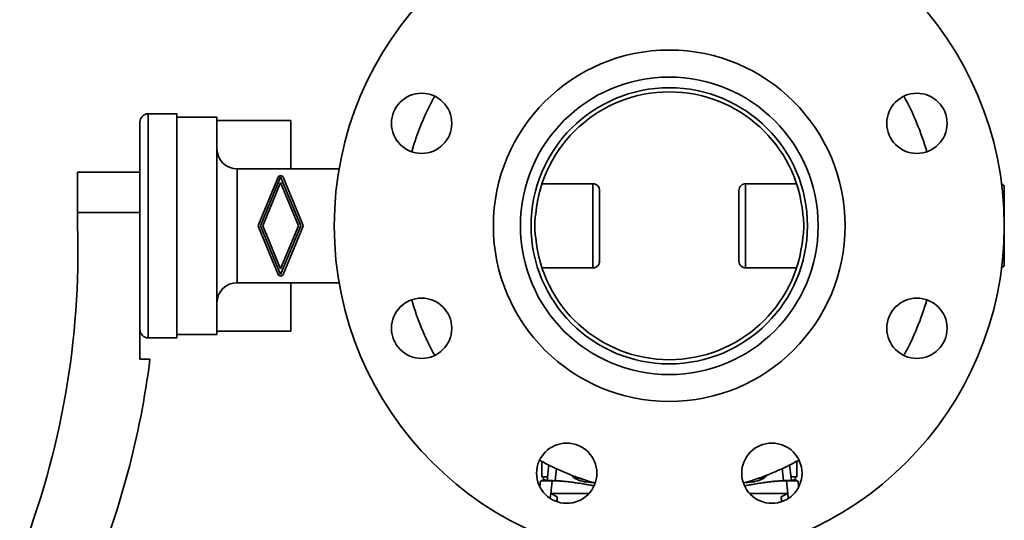
# Paper-space layout 'Blatt1' of a CAD drawing. Units: millimetres. Extents: x 0 to 14850, y 0 to 10500.
# Drawn here: x 3772 to 4066, y 2757 to 2906 of the extents above; entities that cross this region are included whole.
import ezdxf

# ---------------------------------------------------------------- set-up
doc = ezdxf.new("R2010")
doc.units = ezdxf.units.MM
doc.header["$LTSCALE"] = 25

psp = doc.layouts.new('Blatt1')

# ---------------------------------------------------------------- linework, layer by layer
at = {"color": 7, "linetype": 'Continuous', "lineweight": 35}
for p, q in [((3818.8, 2878.02), (3810.3, 2878.02)), ((3810.3, 2811.02), (3810.3, 2878.02)), ((3818.8, 2811.02), (3818.8, 2878.02)), ((3807.8, 2815.93), (3807.8, 2875.52)), ((3830.8, 2877.02), (3818.8, 2877.02)), ((3830.8, 2812.02), (3830.8, 2877.02)), ((3852.8, 2876.02), (3830.8, 2876.02)), ((3852.8, 2861.52), (3852.8, 2876.02)), ((3789.2, 2848.52), (3789.2, 2860.52)), ((3789.2, 2860.52), (3807.8, 2860.52)), ((3867.26, 2861.52), (3836.8, 2861.52)), ((3836.8, 2827.52), (3836.8, 2861.52)), ((3843.18, 2844.82), (3849.06, 2859.02)), ((3843.76, 2844.52), (3849.8, 2859.11)), ((3849.8, 2857.41), (3844.46, 2844.52)), ((3849.8, 2859.11), (3855.85, 2844.52)), ((3855.14, 2844.52), (3849.8, 2857.41)), ((3850.54, 2859.02), (3856.42, 2844.82)), ((3943, 2857.1), (3927.83, 2857.1)), ((3943, 2831.93), (3943, 2857.1)), ((3988.6, 2831.93), (3988.6, 2857.1)), ((4003.77, 2857.1), (3988.6, 2857.1)), ((3945, 2834.01), (3945, 2855.03)), ((3986.6, 2834.01), (3986.6, 2855.03)), ((4065.8, 2833.02), (4065.8, 2856.02)), ((3789.2, 2844.52), (3789.2, 2848.52)), ((3807.8, 2848.52), (3789.2, 2848.52)), ((3849.06, 2830.01), (3843.18, 2844.21)), ((3849.8, 2829.93), (3843.76, 2844.52)), ((3844.46, 2844.52), (3849.8, 2831.63)), ((3855.85, 2844.52), (3849.8, 2829.93)), ((3849.8, 2831.63), (3855.14, 2844.52)), ((3856.42, 2844.21), (3850.54, 2830.01)), ((3927.83, 2831.93), (3943, 2831.93)), ((3988.6, 2831.93), (4003.77, 2831.93)), ((3836.8, 2827.52), (3867.26, 2827.52)), ((3852.8, 2813.02), (3852.8, 2827.52)), ((3807.8, 2815.93), (3807.8, 2804.72)), ((3830.8, 2813.02), (3852.8, 2813.02)), ((3810.3, 2811.02), (3818.8, 2811.02)), ((3818.8, 2812.02), (3830.8, 2812.02)), ((3807.8, 2804.72), (3810.8, 2804.72)), ((3927.75, 2774.15), (3927.75, 2769.52)), ((3929.31, 2768.35), (3929.88, 2773.06)), ((3931.71, 2768.37), (3932.14, 2772.1)), ((3999.46, 2772.06), (3999.88, 2768.37)), ((4001.69, 2773.22), (4002.29, 2768.35)), ((4003.85, 2769.52), (4003.85, 2774.15)), ((3927.75, 2769.52), (3928.75, 2768.52)), ((3927.75, 2769.52), (3929.39, 2769.52)), ((3927.75, 2768.52), (3929.16, 2768.52)), ((3937.63, 2769.03), (3938.24, 2769.33)), ((3939.36, 2768.91), (3939.74, 2768.73)), ((3993.37, 2769.33), (3993.95, 2769.03)), ((4002.27, 2769.52), (4003.85, 2769.52)), ((4002.33, 2768.52), (4003.85, 2768.52)), ((4002.85, 2768.52), (4003.85, 2769.52)), ((3927.34, 2768.24), (3927.17, 2766.71)), ((3927.67, 2768.29), (3927.34, 2768.24)), ((3927.67, 2768.29), (3929.6, 2768.38)), ((3929.6, 2768.38), (3929.62, 2768.38)), ((3929.62, 2768.38), (3930.9, 2768.38)), ((3930.41, 2764.58), (3930.84, 2768.31)), ((3930.9, 2768.31), (3930.84, 2768.31)), ((3930.9, 2768.38), (3930.9, 2768.31)), ((3931.71, 2768.37), (3930.9, 2768.38)), ((3930.9, 2768.31), (3931.71, 2768.33)), ((3931.71, 2768.33), (3931.71, 2768.37)), ((3942.29, 2768.05), (3942.29, 2767.87)), ((3943.24, 2767.86), (3942.29, 2767.87)), ((3989.29, 2767.87), (3988.58, 2767.87)), ((3989.29, 2767.87), (3989.29, 2768.04)), ((4000.1, 2768.38), (3999.88, 2768.37)), ((4000.1, 2768.38), (4000.1, 2768.34)), ((4000.69, 2768.38), (4000.1, 2768.38)), ((4000.75, 2768.31), (4000.1, 2768.34)), ((4001.98, 2768.38), (4000.69, 2768.38)), ((4001.18, 2764.58), (4000.75, 2768.31)), ((4002, 2768.38), (4001.98, 2768.38)), ((4002, 2768.38), (4003.93, 2768.29)), ((4003.93, 2768.29), (4004.26, 2768.24)), ((4004.26, 2768.24), (4004.42, 2766.73)), ((3930.27, 2763.28), (3930.41, 2764.58)), ((3930.41, 2764.58), (3941.87, 2764.58)), ((3930.41, 2764.58), (3932.37, 2763.57)), ((3932.37, 2763.57), (3932.21, 2762.11)), ((3932.29, 2762.17), (3932.37, 2763.57)), ((4001.18, 2764.58), (3989.74, 2764.58)), ((3999.22, 2763.57), (4001.18, 2764.58)), ((3999.22, 2763.57), (3999.3, 2762.19)), ((3999.38, 2762.11), (3999.22, 2763.57)), ((4001.18, 2764.58), (4001.32, 2763.27))]:
    psp.add_line(p, q, dxfattribs=at)
for centre, radius in [((3965.8, 2844.52), 100), ((3965.8, 2844.52), 52.5), ((3965.8, 2844.52), 44.45), ((3891.89, 2875.13), 9), ((3965.8, 2844.52), 41.25), ((4039.71, 2875.13), 9), ((3891.89, 2813.9), 9), ((4039.71, 2813.9), 9), ((3935.19, 2770.61), 9), ((3996.42, 2770.61), 9)]:
    psp.add_circle(centre, radius, dxfattribs=at)
for centre, radius, start, end in [((3965.8, 2844.52), 80, 151.0508, 163.9492), ((3965.8, 2844.52), 40, 5.1215, 174.8785), ((3965.8, 2844.52), 80, 16.0508, 28.9492), ((3810.3, 2875.52), 2.5, 90, 180), ((3836.8, 2867.52), 6, 180, 270), ((3849.8, 2858.71), 0.8, 22.5, 157.5), ((4064.8, 2856.02), 1, 0, 77.366), ((3539.31, 2837.15), 250, 338.4981, 1.6887), ((3843.92, 2844.52), 0.8, 157.5, 202.5), ((3855.68, 2844.52), 0.8, 337.5, 22.5), ((3965.8, 2844.52), 40, 185.1215, 354.8785), ((4064.8, 2833.02), 1, 282.634, 360), ((3836.8, 2821.52), 6, 90, 180), ((3849.8, 2830.32), 0.8, 202.5, 337.5), ((3965.8, 2844.52), 80, 196.0508, 208.9492), ((3965.8, 2844.52), 80, 331.0508, 343.9492), ((3810.3, 2813.52), 2.5, 180, 270), ((3557.79, 2836.48), 255, 337.1648, 352.8451), ((3965.8, 2844.52), 80, 241.0508, 254.038), ((3965.8, 2844.52), 80, 285.962, 298.9492), ((3942.3, 2778.47), 10, 246.0291, 252.8724), ((3989.3, 2778.47), 10, 287.1276, 293.9709)]:
    psp.add_arc(centre, radius, start, end, dxfattribs=at)
for points, knots in [([(3943, 2857.1), (3943.3, 2857.06), (3943.9, 2856.98), (3944.56, 2856.41), (3944.94, 2855.73), (3944.98, 2855.26), (3945, 2855.03)], [0, 0, 0, 0, 0.279428, 0.559004, 0.779467, 1, 1, 1, 1]), ([(3986.6, 2855.03), (3986.64, 2855.33), (3986.71, 2855.92), (3987.23, 2856.61), (3987.9, 2857.03), (3988.37, 2857.08), (3988.6, 2857.1)], [0, 0, 0, 0, 0.279825, 0.559458, 0.779752, 1, 1, 1, 1]), ([(3925.96, 2848.09), (3925.86, 2847.43), (3925.68, 2846.27), (3925.65, 2845.05), (3925.64, 2844.52)], [0, 0, 0, 0, 0.559893, 1, 1, 1, 1]), ([(4005.96, 2844.52), (4005.94, 2845.2), (4005.91, 2846.41), (4005.73, 2847.58), (4005.64, 2848.09)], [0, 0, 0, 0, 0.559859, 1, 1, 1, 1]), ([(3925.96, 2840.95), (3925.86, 2841.6), (3925.68, 2842.77), (3925.65, 2843.98), (3925.64, 2844.52)], [0, 0, 0, 0, 0.559886, 1, 1, 1, 1]), ([(4005.96, 2844.52), (4005.94, 2843.84), (4005.91, 2842.62), (4005.73, 2841.46), (4005.64, 2840.95)], [0, 0, 0, 0, 0.559852, 1, 1, 1, 1]), ([(3943, 2831.93), (3943.3, 2831.97), (3943.9, 2832.05), (3944.56, 2832.62), (3944.94, 2833.3), (3944.98, 2833.77), (3945, 2834.01)], [0, 0, 0, 0, 0.279428, 0.559004, 0.779467, 1, 1, 1, 1]), ([(3986.6, 2834.01), (3986.64, 2833.71), (3986.71, 2833.11), (3987.23, 2832.42), (3987.9, 2832.01), (3988.37, 2831.96), (3988.6, 2831.93)], [0, 0, 0, 0, 0.279825, 0.559458, 0.779752, 1, 1, 1, 1]), ([(3937.63, 2769.03), (3937.49, 2769.12), (3937.21, 2769.29), (3936.88, 2769.65), (3936.74, 2769.97), (3936.68, 2770.12)], [0, 0, 0, 0, 0.358225, 0.715228, 1, 1, 1, 1]), ([(3937.63, 2769.78), (3937.67, 2769.72), (3937.84, 2769.53), (3938.07, 2769.41), (3938.24, 2769.33)], [0, 0, 0, 0, 0.259983, 1, 1, 1, 1]), ([(3942.29, 2767.87), (3941.47, 2767.93), (3939.79, 2768.06), (3938.36, 2768.7), (3937.63, 2769.03)], [0, 0, 0, 0, 0.485557, 1, 1, 1, 1]), ([(3993.95, 2769.03), (3993.22, 2768.7), (3991.79, 2768.06), (3990.11, 2767.93), (3989.29, 2767.87)], [0, 0, 0, 0, 0.514443, 1, 1, 1, 1]), ([(3993.37, 2769.33), (3993.54, 2769.41), (3993.78, 2769.53), (3993.94, 2769.74), (3993.99, 2769.8)], [0, 0, 0, 0, 0.714374, 1, 1, 1, 1]), ([(3994.93, 2770.18), (3994.86, 2770.01), (3994.72, 2769.67), (3994.37, 2769.29), (3994.09, 2769.12), (3993.95, 2769.03)], [0, 0, 0, 0, 0.313231, 0.656029, 1, 1, 1, 1]), ([(3930.84, 2768.31), (3930.71, 2768.31), (3929.97, 2768.3), (3928.71, 2768.28), (3928.04, 2768.29), (3927.67, 2768.29)], [0, 0, 0, 0, 0.088931, 0.500048, 1, 1, 1, 1]), ([(3931.71, 2768.37), (3932.25, 2768.35), (3933.33, 2768.3), (3935.12, 2768.14), (3937.02, 2767.9), (3939.07, 2767.59), (3940.82, 2767.3), (3942.24, 2767.04), (3942.9, 2766.92), (3943.26, 2766.85), (3943.27, 2766.85)], [0, 0, 0, 0, 0.169128, 0.340429, 0.506643, 0.67363, 0.85086, 0.920599, 0.99787, 1, 1, 1, 1]), ([(3943.25, 2766.83), (3943.17, 2766.84), (3942.55, 2766.96), (3940.62, 2767.31), (3937.67, 2767.79), (3934.42, 2768.2), (3932.59, 2768.29), (3931.71, 2768.33)], [0, 0, 0, 0, 0.019472, 0.138547, 0.446513, 0.733421, 1, 1, 1, 1]), ([(3999.88, 2768.37), (3998.96, 2768.32), (3997.14, 2768.23), (3993.9, 2767.82), (3990.93, 2767.33), (3988.94, 2766.97), (3988.25, 2766.84)], [0, 0, 0, 0, 0.281975, 0.559014, 0.84757, 1, 1, 1, 1]), ([(4000.1, 2768.34), (3999.66, 2768.32), (3998.78, 2768.29), (3997.32, 2768.17), (3995.76, 2768.01), (3994.06, 2767.79), (3992.25, 2767.52), (3990.6, 2767.24), (3989.26, 2767), (3988.57, 2766.87), (3988.27, 2766.82)], [0, 0, 0, 0, 0.1327, 0.268733, 0.408191, 0.551163, 0.697733, 0.847982, 0.933841, 1, 1, 1, 1]), ([(4000.75, 2768.31), (4001.11, 2768.31), (4001.83, 2768.3), (4002.7, 2768.28), (4003.42, 2768.28), (4003.76, 2768.29), (4003.93, 2768.29)], [0, 0, 0, 0, 0.2500241, 0.500041, 0.7501893, 1, 1, 1, 1])]:
    psp.add_open_spline(points, degree=3, knots=knots, dxfattribs=at)

doc.saveas('drawing.dxf')
